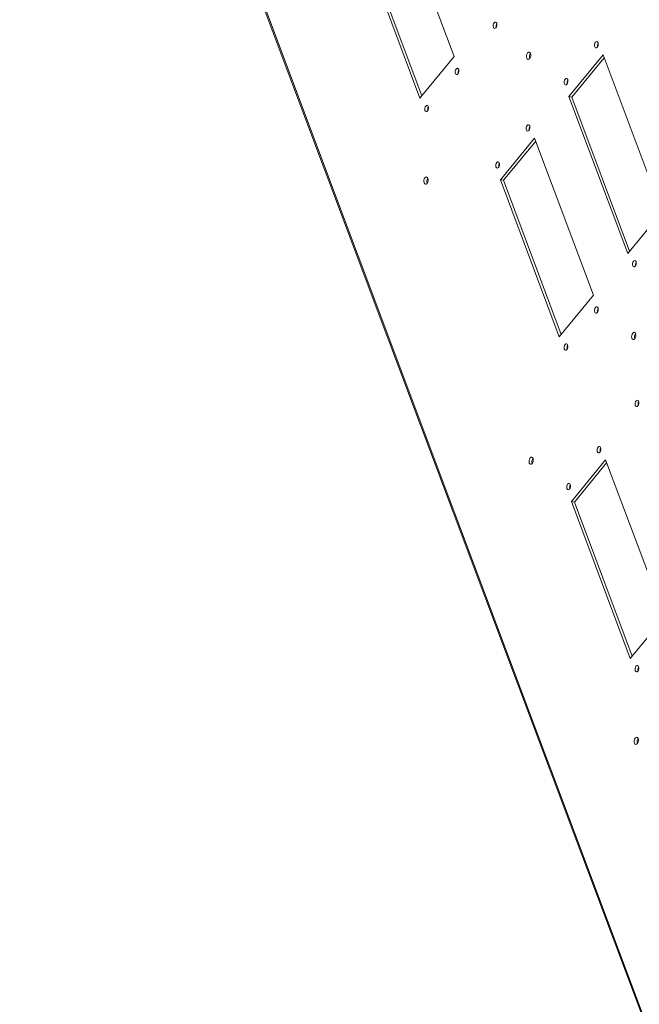
# Model space of a CAD drawing. Units: millimetres. Extents: x 39358 to 45008, y -10114 to -6200.
# Drawn here: x 43329 to 43667, y -8101 to -7564 of the extents above; entities that cross this region are included whole.
import ezdxf

# ---------------------------------------------------------------- set-up
doc = ezdxf.new("R2010")
doc.units = ezdxf.units.MM

msp = doc.modelspace()

# ---------------------------------------------------------------- linework, layer by layer
at = {"color": 7, "linetype": 'Continuous', "lineweight": 15}
for p, q in [((43328.506, -7202.536), (43871.726, -8649.538)), ((43328.801, -7201.648), (43871.957, -8648.476)), ((43533.564, -7498.613), (43565.703, -7584.224)), ((43547.035, -7606.93), (43514.895, -7521.319)), ((43516.506, -7521.587), (43548.072, -7605.669)), ((43565.703, -7584.224), (43547.035, -7606.93)), ((43628.293, -7606.077), (43646.961, -7583.371)), ((43647.535, -7584.9), (43629.904, -7606.345)), ((43646.961, -7583.371), (43679.101, -7668.982)), ((43660.432, -7691.688), (43628.293, -7606.077)), ((43628.293, -7606.077), (43629.904, -7606.345)), ((43629.904, -7606.345), (43661.469, -7690.427)), ((43590.956, -7651.49), (43609.624, -7628.784)), ((43610.198, -7630.312), (43592.567, -7651.758)), ((43609.624, -7628.784), (43641.764, -7714.395)), ((43623.095, -7737.101), (43590.956, -7651.49)), ((43590.956, -7651.49), (43592.567, -7651.758)), ((43592.567, -7651.758), (43624.132, -7735.84)), ((43679.101, -7668.982), (43660.432, -7691.688)), ((43641.764, -7714.395), (43623.095, -7737.101)), ((43629.679, -7827.074), (43648.347, -7804.367)), ((43648.921, -7805.896), (43631.29, -7827.341)), ((43648.347, -7804.367), (43680.487, -7889.978)), ((43661.818, -7912.685), (43629.679, -7827.074)), ((43631.29, -7827.341), (43629.679, -7827.074)), ((43631.29, -7827.341), (43662.855, -7911.423)), ((43680.487, -7889.978), (43661.818, -7912.685))]:
    msp.add_line(p, q, dxfattribs=at)
at = {"color": 7, "linetype": 'Continuous', "lineweight": 15, "flags": 128}
for points in [[(43588.494, -7568.473), (43588.108, -7568.794), (43587.705, -7568.862), (43587.345, -7568.667), (43587.084, -7568.239), (43586.961, -7567.644), (43586.995, -7566.97), (43587.18, -7566.322), (43587.489, -7565.798), (43587.875, -7565.477), (43588.278, -7565.409), (43588.638, -7565.604), (43588.899, -7566.032), (43589.022, -7566.628), (43588.988, -7567.301), (43588.803, -7567.949), (43588.494, -7568.473)], [(43643.844, -7579.091), (43643.458, -7579.411), (43643.055, -7579.479), (43642.695, -7579.284), (43642.434, -7578.857), (43642.311, -7578.261), (43642.345, -7577.587), (43642.53, -7576.939), (43642.839, -7576.415), (43643.225, -7576.095), (43643.628, -7576.026), (43643.988, -7576.221), (43644.249, -7576.649), (43644.372, -7577.245), (43644.338, -7577.918), (43644.153, -7578.566), (43643.844, -7579.091)], [(43606.906, -7585.326), (43606.466, -7585.693), (43606.005, -7585.77), (43605.594, -7585.548), (43605.295, -7585.059), (43605.154, -7584.378), (43605.193, -7583.608), (43605.405, -7582.868), (43605.758, -7582.269), (43606.199, -7581.902), (43606.66, -7581.824), (43607.071, -7582.047), (43607.369, -7582.536), (43607.51, -7583.217), (43607.471, -7583.986), (43607.259, -7584.727), (43606.906, -7585.326)], [(43567.751, -7593.703), (43567.365, -7594.023), (43566.962, -7594.091), (43566.603, -7593.897), (43566.341, -7593.469), (43566.218, -7592.873), (43566.252, -7592.2), (43566.438, -7591.552), (43566.747, -7591.027), (43567.132, -7590.707), (43567.535, -7590.639), (43567.895, -7590.833), (43568.156, -7591.261), (43568.279, -7591.857), (43568.246, -7592.53), (43568.06, -7593.178), (43567.751, -7593.703)], [(43627.249, -7599.274), (43626.864, -7599.595), (43626.461, -7599.663), (43626.101, -7599.468), (43625.84, -7599.04), (43625.717, -7598.444), (43625.75, -7597.771), (43625.936, -7597.123), (43626.245, -7596.599), (43626.63, -7596.278), (43627.034, -7596.21), (43627.393, -7596.405), (43627.655, -7596.833), (43627.778, -7597.428), (43627.744, -7598.102), (43627.558, -7598.75), (43627.249, -7599.274)], [(43551.157, -7613.886), (43550.771, -7614.207), (43550.368, -7614.275), (43550.008, -7614.08), (43549.747, -7613.652), (43549.624, -7613.056), (43549.658, -7612.383), (43549.843, -7611.735), (43550.152, -7611.211), (43550.538, -7610.89), (43550.941, -7610.822), (43551.301, -7611.017), (43551.562, -7611.445), (43551.685, -7612.041), (43551.651, -7612.714), (43551.466, -7613.362), (43551.157, -7613.886)], [(43606.507, -7624.503), (43606.121, -7624.824), (43605.718, -7624.892), (43605.358, -7624.697), (43605.097, -7624.269), (43604.974, -7623.673), (43605.008, -7623), (43605.193, -7622.352), (43605.502, -7621.828), (43605.888, -7621.507), (43606.291, -7621.439), (43606.651, -7621.634), (43606.912, -7622.062), (43607.035, -7622.658), (43607.001, -7623.331), (43606.816, -7623.979), (43606.507, -7624.503)], [(43589.912, -7644.687), (43589.527, -7645.007), (43589.124, -7645.075), (43588.764, -7644.881), (43588.503, -7644.453), (43588.38, -7643.857), (43588.413, -7643.184), (43588.599, -7642.536), (43588.908, -7642.011), (43589.293, -7641.691), (43589.697, -7641.623), (43590.056, -7641.817), (43590.318, -7642.245), (43590.441, -7642.841), (43590.407, -7643.514), (43590.221, -7644.163), (43589.912, -7644.687)], [(43550.901, -7653.445), (43550.46, -7653.812), (43549.999, -7653.89), (43549.588, -7653.667), (43549.29, -7653.178), (43549.149, -7652.497), (43549.187, -7651.728), (43549.4, -7650.987), (43549.753, -7650.388), (43550.193, -7650.022), (43550.654, -7649.944), (43551.065, -7650.166), (43551.364, -7650.655), (43551.505, -7651.336), (43551.466, -7652.106), (43551.254, -7652.846), (43550.901, -7653.445)], [(43664.554, -7698.644), (43664.168, -7698.965), (43663.765, -7699.033), (43663.406, -7698.838), (43663.144, -7698.41), (43663.021, -7697.814), (43663.055, -7697.141), (43663.241, -7696.493), (43663.55, -7695.969), (43663.935, -7695.648), (43664.338, -7695.58), (43664.698, -7695.775), (43664.959, -7696.203), (43665.082, -7696.799), (43665.049, -7697.472), (43664.863, -7698.12), (43664.554, -7698.644)], [(43643.811, -7723.873), (43643.426, -7724.194), (43643.022, -7724.262), (43642.663, -7724.067), (43642.402, -7723.64), (43642.278, -7723.044), (43642.312, -7722.37), (43642.498, -7721.722), (43642.807, -7721.198), (43643.192, -7720.877), (43643.596, -7720.809), (43643.955, -7721.004), (43644.216, -7721.432), (43644.34, -7722.028), (43644.306, -7722.701), (43644.12, -7723.349), (43643.811, -7723.873)], [(43664.298, -7738.203), (43663.857, -7738.57), (43663.396, -7738.648), (43662.985, -7738.425), (43662.687, -7737.936), (43662.546, -7737.255), (43662.585, -7736.486), (43662.797, -7735.745), (43663.15, -7735.146), (43663.591, -7734.779), (43664.051, -7734.702), (43664.463, -7734.924), (43664.761, -7735.413), (43664.902, -7736.094), (43664.863, -7736.864), (43664.651, -7737.604), (43664.298, -7738.203)], [(43627.217, -7744.057), (43626.831, -7744.377), (43626.428, -7744.446), (43626.069, -7744.251), (43625.807, -7743.823), (43625.684, -7743.227), (43625.718, -7742.554), (43625.904, -7741.906), (43626.213, -7741.382), (43626.598, -7741.061), (43627.001, -7740.993), (43627.361, -7741.188), (43627.622, -7741.615), (43627.745, -7742.211), (43627.712, -7742.885), (43627.526, -7743.533), (43627.217, -7744.057)], [(43665.973, -7774.857), (43665.587, -7775.178), (43665.184, -7775.246), (43664.824, -7775.051), (43664.563, -7774.624), (43664.44, -7774.028), (43664.474, -7773.354), (43664.659, -7772.706), (43664.968, -7772.182), (43665.354, -7771.862), (43665.757, -7771.793), (43666.117, -7771.988), (43666.378, -7772.416), (43666.501, -7773.012), (43666.467, -7773.685), (43666.282, -7774.333), (43665.973, -7774.857)], [(43645.23, -7800.087), (43644.844, -7800.407), (43644.441, -7800.475), (43644.081, -7800.281), (43643.82, -7799.853), (43643.697, -7799.257), (43643.731, -7798.584), (43643.916, -7797.936), (43644.225, -7797.411), (43644.611, -7797.091), (43645.014, -7797.023), (43645.374, -7797.217), (43645.635, -7797.645), (43645.758, -7798.241), (43645.724, -7798.915), (43645.539, -7799.563), (43645.23, -7800.087)], [(43608.292, -7806.323), (43607.852, -7806.689), (43607.391, -7806.767), (43606.98, -7806.544), (43606.681, -7806.055), (43606.541, -7805.374), (43606.579, -7804.605), (43606.791, -7803.864), (43607.145, -7803.265), (43607.585, -7802.899), (43608.046, -7802.821), (43608.457, -7803.043), (43608.756, -7803.532), (43608.896, -7804.213), (43608.858, -7804.983), (43608.646, -7805.723), (43608.292, -7806.323)], [(43628.636, -7820.27), (43628.25, -7820.591), (43627.847, -7820.659), (43627.487, -7820.464), (43627.226, -7820.036), (43627.103, -7819.44), (43627.137, -7818.767), (43627.322, -7818.119), (43627.631, -7817.595), (43628.017, -7817.274), (43628.42, -7817.206), (43628.78, -7817.401), (43629.041, -7817.829), (43629.164, -7818.425), (43629.13, -7819.098), (43628.945, -7819.746), (43628.636, -7820.27)], [(43665.94, -7919.64), (43665.555, -7919.961), (43665.151, -7920.029), (43664.792, -7919.834), (43664.531, -7919.406), (43664.407, -7918.811), (43664.441, -7918.137), (43664.627, -7917.489), (43664.936, -7916.965), (43665.321, -7916.644), (43665.725, -7916.576), (43666.084, -7916.771), (43666.346, -7917.199), (43666.469, -7917.795), (43666.435, -7918.468), (43666.249, -7919.116), (43665.94, -7919.64)], [(43665.684, -7959.2), (43665.244, -7959.566), (43664.783, -7959.644), (43664.372, -7959.421), (43664.073, -7958.932), (43663.932, -7958.251), (43663.971, -7957.482), (43664.183, -7956.741), (43664.536, -7956.142), (43664.977, -7955.776), (43665.438, -7955.698), (43665.849, -7955.92), (43666.147, -7956.409), (43666.288, -7957.09), (43666.249, -7957.86), (43666.037, -7958.601), (43665.684, -7959.2)]]:
    msp.add_lwpolyline(points, dxfattribs=at)
at = {"color": 7, "linetype": 'Continuous', "lineweight": 15}
for centre, radius, start, end in [((43591.354, -7567.694), 2.789, 148.8812, 192.26139), ((43646.293, -7578.244), 2.384, 146.23614, 195.08087), ((43609.747, -7584.365), 3, 142.44153, 198.70056), ((43570.611, -7592.923), 2.789, 148.881, 192.26159), ((43629.699, -7598.427), 2.384, 146.23573, 195.08127), ((43554.017, -7613.107), 2.789, 148.881, 192.26159), ((43608.956, -7623.656), 2.384, 146.23612, 195.08053), ((43592.362, -7643.84), 2.384, 146.2363, 195.08036), ((43553.742, -7652.484), 3, 142.44184, 198.70024), ((43667.004, -7697.797), 2.384, 146.23584, 195.08152), ((43646.261, -7723.027), 2.384, 146.23623, 195.08077), ((43667.139, -7737.242), 3, 142.44182, 198.70064), ((43629.667, -7743.21), 2.384, 146.23641, 195.0806), ((43668.833, -7774.078), 2.789, 148.88037, 192.26222), ((43648.09, -7799.307), 2.789, 148.88017, 192.26242), ((43611.134, -7805.361), 3, 142.44213, 198.70032), ((43631.496, -7819.491), 2.789, 148.88017, 192.26242), ((43668.8, -7918.861), 2.789, 148.88038, 192.26238), ((43668.525, -7958.238), 3, 142.44218, 198.7004)]:
    msp.add_arc(centre, radius, start, end, dxfattribs=at)

doc.saveas('drawing.dxf')
